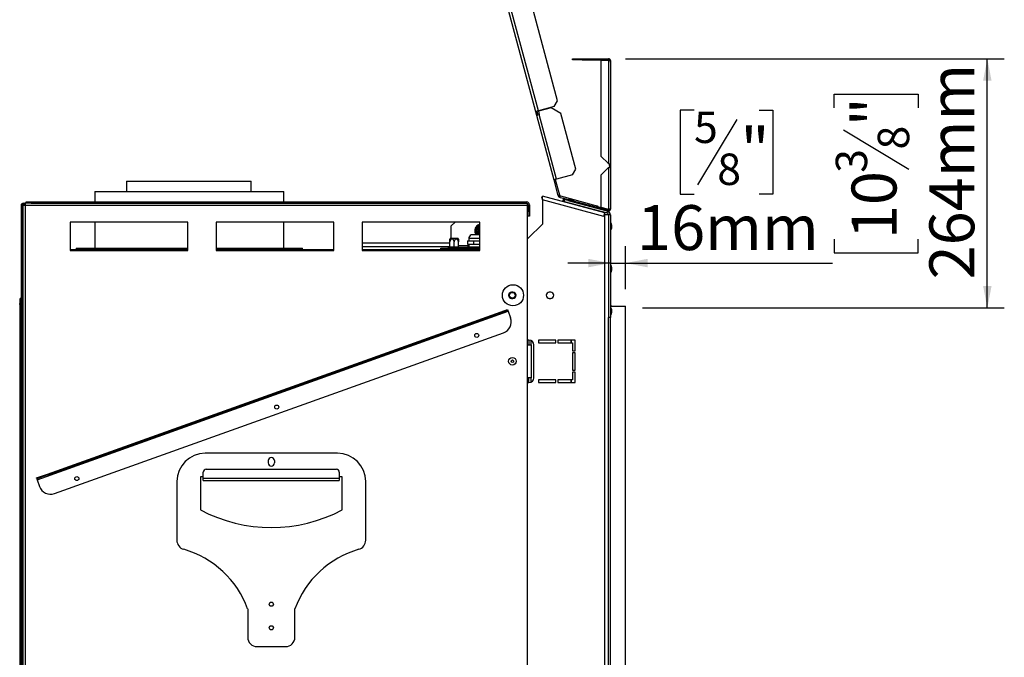
# Model space of a CAD drawing. Units: millimetres. Extents: x 174 to 4575, y 61 to 4451.
# Drawn here: x 2967 to 4010, y 2267 to 2943 of the extents above; entities that cross this region are included whole.
import ezdxf

# ---------------------------------------------------------------- set-up
doc = ezdxf.new("R2010")
doc.units = ezdxf.units.MM
doc.header["$LTSCALE"] = 18
doc.layers.add('FORMAT', color=7, linetype='Continuous')
doc.styles.add('SLDTEXTSTYLE0', font='TXT', dxfattribs={"width": 0.75})
doc.dimstyles.new('SLDDIMSTYLE0', dxfattribs={"dimtxt": 47.625, "dimasz": 23.4, "dimexe": 0, "dimexo": 0.0625, "dimgap": 11.90625, "dimtad": 1, "dimdec": 0, "dimrnd": 1e-09, "dimzin": 12, "dimdsep": 46, "dimtxsty": 'SLDTEXTSTYLE0', "dimsah": 1, "dimcen": 0.09, "dimadec": 0, "dimazin": 3, "dimtfac": 1, "dimtdec": 0, "dimtofl": 0, "dimtmove": 0, "dimatfit": 3, "dimfxl": 0, "dimfrac": 2, "dimtolj": 1, "dimtzin": 12, "dimarcsym": 0})
doc.dimstyles.new('SLDDIMSTYLE1', dxfattribs={"dimtxt": 47.625, "dimasz": 23.4, "dimexe": 0, "dimexo": 0.0625, "dimgap": 11.90625, "dimtad": 1, "dimdec": 0, "dimrnd": 1e-09, "dimzin": 12, "dimdsep": 46, "dimtxsty": 'SLDTEXTSTYLE0', "dimsah": 1, "dimcen": 0.09, "dimadec": 0, "dimazin": 3, "dimtfac": 1, "dimtdec": 0, "dimtmove": 0, "dimatfit": 0, "dimfxl": 0, "dimfrac": 2, "dimtolj": 1, "dimtzin": 12, "dimarcsym": 0})

# ---------------------------------------------------------------- blocks, each defined once
blk = doc.blocks.new('_D_6')
at = {"layer": 'FORMAT'}
for p, q in [((2955.6, 2748.4), (2382.6, 2748.4)), ((2400.6, 1793.4), (2400.6, 2748.4)), ((2238.5, 2331.5), (2238.5, 2346)), ((2238.5, 2346), (2327.4, 2346)), ((2327.4, 2346), (2327.4, 2331.5)), ((2248.4, 2308), (2317.6, 2266.4)), ((2238.5, 2192.2), (2238.5, 2177.7)), ((2327.4, 2177.7), (2327.4, 2192.2)), ((2238.5, 2177.7), (2327.4, 2177.7)), ((2968.5, 1793.4), (2382.6, 1793.4))]:
    blk.add_line(p, q, dxfattribs=at)
for points in [[(2400.6, 2748.4), (2396.1, 2725), (2405.1, 2725)], [(2400.6, 1793.4), (2405.1, 1816.8), (2396.1, 1816.8)]]:
    blk.add_solid(points, dxfattribs=at)
at = {"layer": 'FORMAT', "attachment_point": 1, "rotation": 90, "style": 'SLDTEXTSTYLE0'}
for s, insert, char_height in [('955mm', (2339.2, 2149.5), 47.62), ('"', (2256.9, 2311.8), 47.6), ('8', (2284.5, 2287.2), 33.3), ('5', (2240, 2262.5), 33.3), ('37', (2256.9, 2192.2), 47.62)]:
    blk.add_mtext(s, dxfattribs=dict(at, insert=insert, char_height=char_height))
blk = doc.blocks.new('_D_8')
at = {"layer": 'FORMAT'}
for p, q in [((3608.3, 2901.6), (4009.6, 2901.6)), ((3991.6, 2637.4), (3991.6, 2901.6)), ((3829.5, 2849.7), (3829.5, 2864.1)), ((3829.5, 2864.1), (3918.4, 2864.1)), ((3918.4, 2864.1), (3918.4, 2849.7)), ((3839.3, 2826.1), (3908.6, 2784.6)), ((3829.5, 2710.4), (3829.5, 2695.9)), ((3918.4, 2695.9), (3918.4, 2710.4)), ((3829.5, 2695.9), (3918.4, 2695.9)), ((3626.3, 2637.4), (4009.6, 2637.4))]:
    blk.add_line(p, q, dxfattribs=at)
for points in [[(3991.6, 2901.6), (3987.1, 2878.2), (3996.1, 2878.2)], [(3991.6, 2637.4), (3996.1, 2660.8), (3987.1, 2660.8)]]:
    blk.add_solid(points, dxfattribs=at)
at = {"layer": 'FORMAT', "attachment_point": 1, "rotation": 90, "style": 'SLDTEXTSTYLE0'}
for s, insert, char_height in [('264mm', (3930.2, 2667.7), 47.62), ('"', (3847.8, 2830), 47.6), ('8', (3875.5, 2805.4), 33.3), ('3', (3831, 2780.7), 33.3), ('10', (3847.8, 2710.4), 47.62)]:
    blk.add_mtext(s, dxfattribs=dict(at, insert=insert, char_height=char_height))
blk = doc.blocks.new('_D_9')
at = {"layer": 'FORMAT'}
for p, q in [((3680.9, 2847), (3666.4, 2847)), ((3666.4, 2847), (3666.4, 2758.1)), ((3726.3, 2837.2), (3684.7, 2767.9)), ((3749.8, 2847), (3764.3, 2847)), ((3764.3, 2847), (3764.3, 2758.1)), ((3666.4, 2758.1), (3680.9, 2758.1)), ((3764.3, 2758.1), (3749.8, 2758.1)), ((3608.3, 2657.4), (3608.3, 2703)), ((3592.3, 2685), (3547.3, 2685)), ((3592.3, 2685), (3608.3, 2685)), ((3608.3, 2685), (3827.6, 2685))]:
    blk.add_line(p, q, dxfattribs=at)
for points in [[(3592.3, 2685), (3568.9, 2689.5), (3568.9, 2680.5)], [(3608.3, 2685), (3631.7, 2680.5), (3631.7, 2689.5)]]:
    blk.add_solid(points, dxfattribs=at)
at = {"layer": 'FORMAT', "attachment_point": 1, "style": 'SLDTEXTSTYLE0'}
for s, insert, char_height in [('5', (3680.9, 2845.6), 33.3), ('"', (3730.1, 2828.7), 47.6), ('8', (3705.5, 2801.1), 33.3), ('16mm', (3620.6, 2746.4), 47.62)]:
    blk.add_mtext(s, dxfattribs=dict(at, insert=insert, char_height=char_height))

msp = doc.modelspace()

# ---------------------------------------------------------------- linework, layer by layer
at = {"color": 7, "linetype": 'Continuous', "lineweight": 25}
for p, q in [((3406.2, 3244.5), (3513.1, 2845.6)), ((3516, 2846.4), (3409.1, 3245.3)), ((3536.3, 2857), (3432, 3246.3)), ((3552.3, 2900.6), (3552.3, 2901.6)), ((3552.3, 2901.6), (3562.3, 2901.6)), ((3562.3, 2900.6), (3552.3, 2900.6)), ((3562.3, 2901.6), (3562.3, 2900.6)), ((3562.3, 2901.6), (3590.3, 2901.6)), ((3562.3, 2900.6), (3590.3, 2900.6)), ((3582.3, 2899.6), (3582.3, 2798.4)), ((3590.3, 2899.6), (3582.3, 2899.6)), ((3590.3, 2900.6), (3590.3, 2901.6)), ((3591.1, 2901.6), (3590.3, 2901.6)), ((3590.3, 2899.6), (3590.3, 2790.4)), ((3590.3, 2899.6), (3592.3, 2899.6)), ((3591.1, 2901.4), (3591.1, 2901.6)), ((3592.3, 2900.4), (3592.1, 2900.4)), ((3592.3, 2899.6), (3592.3, 2900.4)), ((3592.3, 2899.6), (3592.3, 2789.4)), ((3592.3, 2899.6), (3592.3, 2898.2)), ((3592.3, 2898.2), (3592.3, 2898.2)), ((3592.3, 2897.9), (3592.3, 2898.2)), ((3592.3, 2897.9), (3592.3, 2897.9)), ((3592.3, 2897.9), (3592.3, 2867.8)), ((3592.3, 2867.8), (3592.3, 2862.8)), ((3592.3, 2862.8), (3592.3, 2862.8)), ((3532.8, 2850.9), (3516, 2846.4)), ((3529.5, 2849.5), (3516.1, 2845.9)), ((3539.9, 2843.5), (3529.5, 2849.5)), ((3532.8, 2850.9), (3536.3, 2857)), ((3516, 2846.4), (3513.1, 2845.6)), ((3513.1, 2845.6), (3513.3, 2844.6)), ((3514.8, 2845), (3513.3, 2844.6)), ((3513.3, 2844.6), (3513.4, 2844.4)), ((3514.8, 2844.7), (3513.4, 2844.4)), ((3513.4, 2844.4), (3514.1, 2841.7)), ((3514.1, 2841.7), (3517, 2842.5)), ((3514.1, 2841.7), (3532.5, 2773.2)), ((3514.5, 2846), (3514.8, 2845)), ((3514.8, 2845), (3514.8, 2844.7)), ((3514.8, 2844.7), (3515.5, 2842.1)), ((3516.1, 2845.9), (3517, 2842.5)), ((3535.4, 2773.9), (3517, 2842.5)), ((3555.7, 2784.6), (3539.9, 2843.5)), ((3582.3, 2798.4), (3590.3, 2790.4)), ((3590.3, 2786.2), (3582.3, 2778.2)), ((3590.3, 2786.2), (3590.3, 2742.3)), ((3591.3, 2789.4), (3592.3, 2789.4)), ((3591.3, 2789.4), (3591.3, 2788.5)), ((3591.3, 2788.5), (3592.3, 2788.5)), ((3591.3, 2788.3), (3591.3, 2788.5)), ((3591.3, 2788.3), (3592.3, 2788.3)), ((3591.3, 2788.2), (3591.3, 2788.3)), ((3592.3, 2788.2), (3591.3, 2788.2)), ((3591.3, 2788.2), (3591.3, 2787.2)), ((3591.3, 2787.2), (3592.3, 2787.2)), ((3592.3, 2789.4), (3592.3, 2788.5)), ((3592.3, 2788.3), (3592.3, 2788.5)), ((3592.3, 2788.2), (3592.3, 2788.3)), ((3592.3, 2788.2), (3592.3, 2787.2)), ((3592.3, 2787.2), (3592.3, 2742)), ((3552.2, 2778.4), (3535.4, 2773.9)), ((3552.2, 2778.4), (3555.7, 2784.6)), ((3582.3, 2778.2), (3582.3, 2744.4)), ((3079.8, 2771.9), (3079.8, 2760.9)), ((3079.8, 2771.9), (3211.8, 2771.9)), ((3211.8, 2760.9), (3211.8, 2771.9)), ((3535.4, 2773.9), (3532.5, 2773.2)), ((3532.5, 2773.2), (3536.8, 2756.8)), ((3533.9, 2773.5), (3538.3, 2757.2)), ((3046.3, 2760.9), (3046.3, 2749.9)), ((3046.3, 2760.9), (3196.3, 2760.9)), ((3196.3, 2760.9), (3246.3, 2760.9)), ((3246.3, 2749.9), (3246.3, 2760.9)), ((3519.8, 2754.1), (3520.3, 2756.1)), ((3586.3, 2738.4), (3520.3, 2756.1)), ((3536.8, 2756.8), (3538.3, 2757.2)), ((3536.8, 2756.8), (3536.9, 2756.7)), ((3538.3, 2757.1), (3536.9, 2756.7)), ((3536.9, 2756.7), (3537, 2756.2)), ((3537, 2756.3), (3538.4, 2757)), ((3537.1, 2756.2), (3537, 2756.2)), ((3538.3, 2757.2), (3538.3, 2757.1)), ((3538.3, 2757.2), (3538.6, 2756.7)), ((3538.3, 2755), (3538.3, 2754.9)), ((3538.3, 2754.9), (3539, 2754.7)), ((3539, 2754.7), (3539.4, 2756.2)), ((3539, 2754.7), (3542.8, 2753.7)), ((3539.4, 2756.2), (3574, 2746.9)), ((3542.6, 2752.7), (3542.8, 2753.7)), ((3542.8, 2753.7), (3547.6, 2752.4)), ((2969.3, 2746), (2968.1, 2746)), ((2968.1, 2746), (2968.1, 2742.4)), ((2969.3, 2746), (2969.3, 2742.4)), ((2970.1, 2746), (2970.1, 1800.8)), ((2972.5, 2746), (2970.1, 2746)), ((2970.5, 2747.2), (2970.5, 2748.4)), ((2970.5, 2748.4), (2972.5, 2748.4)), ((2972.5, 2748.4), (2972.5, 2747.2)), ((2972.6, 2748.4), (2972.5, 2748.4)), ((2972.5, 2746), (2972.5, 1800.8)), ((3504.1, 2746), (2972.5, 2746)), ((2974.8, 2748.4), (2972.6, 2748.4)), ((2973.6, 2748.4), (2973.6, 2749.9)), ((2973.6, 2749.9), (2978.6, 2749.9)), ((2978.6, 2748.4), (2974.8, 2748.4)), ((2978.6, 2749.9), (2978.6, 2748.4)), ((2978.6, 2749.9), (3503.6, 2749.9)), ((2978.6, 2748.4), (3503.6, 2748.4)), ((3503.6, 2748.4), (3503.6, 2749.9)), ((3504.1, 2748.3), (3504.1, 2746)), ((3504.1, 2746), (3504.1, 1800.8)), ((3505.1, 2746.9), (3506.6, 2746.9)), ((3505.1, 2746.9), (3505.1, 2739.9)), ((3506.6, 2746.9), (3506.6, 2739.9)), ((3585.3, 2734.5), (3520.3, 2751.9)), ((3520.3, 2751.9), (3520.3, 2726.4)), ((3541.9, 2750.3), (3542, 2750.8)), ((3542, 2750.8), (3542.3, 2751.8)), ((3542, 2750.8), (3543, 2750.5)), ((3543.3, 2751.5), (3542.3, 2751.8)), ((3544, 2752.3), (3542.6, 2752.7)), ((3543, 2750.5), (3542.9, 2750)), ((3543, 2750.5), (3543.3, 2751.5)), ((3543.5, 2750.4), (3544, 2752.3)), ((3543.5, 2750.4), (3588.8, 2738.3)), ((3544, 2752.3), (3545.3, 2752)), ((3547.4, 2751.4), (3545.3, 2752)), ((3547.6, 2752.4), (3547.4, 2751.4)), ((3547.4, 2751.4), (3589.8, 2740.1)), ((3547.6, 2752.4), (3590, 2741)), ((3548.1, 2749.2), (3548, 2748.7)), ((3551, 2752.1), (3549.7, 2752.5)), ((3552.4, 2751.7), (3551, 2752.1)), ((3551.9, 2747.6), (3552.1, 2748.1)), ((3573.6, 2745.4), (3574, 2746.9)), ((3574, 2746.9), (3578.8, 2745.6)), ((3578.8, 2745.6), (3578.6, 2744.7)), ((3580, 2744.3), (3578.7, 2744.7)), ((3581.4, 2744), (3580, 2744.3)), ((3582.3, 2744.4), (3590.3, 2742.3)), ((2968.1, 2742.4), (2968.1, 2304)), ((2968.1, 2742.4), (2969.3, 2742.4)), ((2969.3, 2742.4), (2969.3, 1807.4)), ((3505.1, 2734.9), (3505.1, 2739.9)), ((3505.1, 2739.9), (3506.6, 2739.9)), ((3506.6, 2734.9), (3505.1, 2734.9)), ((3506.6, 2739.9), (3506.6, 2734.9)), ((3577.1, 2741.4), (3577, 2740.9)), ((3580.9, 2739.8), (3581.1, 2740.3)), ((3585.3, 2734.5), (3586.3, 2738.4)), ((3586.3, 2736.4), (3586.3, 2738.4)), ((3586.3, 1805.4), (3586.3, 2736.4)), ((3586.3, 2736.4), (3590.3, 2736.4)), ((3588.8, 2738.3), (3589.3, 2740.2)), ((3589.8, 2740.1), (3590, 2741)), ((3592.3, 2736.3), (3590.3, 2736.3)), ((3590.3, 2736.3), (3590.3, 2627.4)), ((3591.3, 2742), (3592.3, 2742)), ((3592.3, 2736.3), (3592.3, 2627.4)), ((3020.1, 2728.4), (3020.1, 2698.4)), ((3144.8, 2728.4), (3020.1, 2728.4)), ((3046.3, 2728.4), (3046.3, 2700.9)), ((3144.8, 2698.4), (3144.8, 2728.4)), ((3174.8, 2728.4), (3174.8, 2698.4)), ((3299.4, 2728.4), (3174.8, 2728.4)), ((3246.3, 2700.9), (3246.3, 2728.4)), ((3299.4, 2698.4), (3299.4, 2728.4)), ((3329.4, 2728.4), (3329.4, 2698.4)), ((3454.1, 2728.4), (3329.4, 2728.4)), ((3427.8, 2728.4), (3423.8, 2724.4)), ((3423.8, 2711.4), (3423.8, 2724.4)), ((3451, 2722.2), (3450.5, 2723.1)), ((3454.1, 2698.4), (3454.1, 2728.4)), ((3520.3, 2726.4), (3505.3, 2711.4)), ((3592.9, 2727.9), (3592.3, 2727.9)), ((3592.9, 2723.9), (3592.9, 2727.9)), ((3592.9, 2719.9), (3592.9, 2723.9)), ((3593.9, 2723.9), (3593.9, 2725.3)), ((3593.9, 2722.5), (3593.9, 2723.9)), ((3448.7, 2714.9), (3444.8, 2714.9)), ((3454, 2714.9), (3448.7, 2714.9)), ((3450.7, 2721.7), (3449.7, 2721.7)), ((3449.7, 2717.1), (3449.7, 2721.7)), ((3450.7, 2717.1), (3449.7, 2717.1)), ((3450.5, 2715.7), (3451, 2716.6)), ((3592.3, 2719.9), (3592.9, 2719.9)), ((3422.2, 2702.1), (3329.4, 2702.1)), ((3421.3, 2701.4), (3420.8, 2701.4)), ((3426, 2701.4), (3422.1, 2701.4)), ((3422.3, 2702.4), (3422.3, 2707.5)), ((3422.3, 2702.4), (3422.6, 2702.4)), ((3422.6, 2702.4), (3426.5, 2702.4)), ((3422.9, 2711.4), (3423.4, 2711.4)), ((3423.4, 2711.4), (3430.7, 2711.4)), ((3426.5, 2702.4), (3426.8, 2702.4)), ((3426.8, 2702.4), (3426.8, 2707.5)), ((3426.8, 2702.4), (3427.1, 2702.4)), ((3427.1, 2702.4), (3431.1, 2702.4)), ((3431.6, 2701.4), (3427.6, 2701.4)), ((3431.1, 2702.4), (3431.4, 2702.4)), ((3431.4, 2702.4), (3431.4, 2707.5)), ((3432.8, 2701.4), (3432.4, 2701.4)), ((3441, 2701.4), (3432.8, 2701.4)), ((3441, 2700.9), (3441, 2701.8)), ((3447.4, 2701.8), (3441, 2701.8)), ((3441.1, 2708.7), (3441.1, 2705.2)), ((3441.1, 2708.7), (3447.4, 2708.7)), ((3441.1, 2705.2), (3447.4, 2705.2)), ((3442.4, 2710.9), (3442.4, 2708.7)), ((3442.4, 2705.2), (3442.4, 2701.9)), ((3447.9, 2701.9), (3442.4, 2701.9)), ((3443.3, 2701.9), (3443.3, 2701.8)), ((3447.4, 2708.7), (3447.4, 2705.2)), ((3447.4, 2708.7), (3454.1, 2708.7)), ((3447.4, 2705.2), (3454.1, 2705.2)), ((3447.4, 2700.9), (3447.4, 2701.8)), ((3454.1, 2701.8), (3447.4, 2701.8)), ((3454.1, 2701.9), (3447.9, 2701.9)), ((3504.1, 2711.4), (3505.3, 2711.4)), ((3020.1, 2699.4), (3144.8, 2699.4)), ((3020.1, 2698.4), (3144.8, 2698.4)), ((3026.3, 2700.9), (3026.3, 2699.9)), ((3026.3, 2700.9), (3144.8, 2700.9)), ((3026.3, 2699.9), (3144.8, 2699.9)), ((3079.8, 2699.9), (3079.8, 2699.4)), ((3086.3, 2699.9), (3086.3, 2699.4)), ((3091.3, 2699.9), (3091.3, 2699.4)), ((3096.3, 2699.9), (3096.3, 2699.4)), ((3174.8, 2700.9), (3266.3, 2700.9)), ((3174.8, 2699.9), (3266.3, 2699.9)), ((3174.8, 2699.4), (3299.4, 2699.4)), ((3174.8, 2698.4), (3299.4, 2698.4)), ((3211.8, 2699.4), (3211.8, 2699.9)), ((3251.3, 2699.9), (3251.3, 2699.4)), ((3256.3, 2699.9), (3256.3, 2699.4)), ((3261.3, 2699.9), (3261.3, 2699.4)), ((3266.3, 2699.9), (3266.3, 2700.9)), ((3329.4, 2699.4), (3412.6, 2699.4)), ((3329.4, 2698.4), (3454.1, 2698.4)), ((3412.6, 2699.4), (3412.6, 2700.9)), ((3412.6, 2700.9), (3417.6, 2700.9)), ((3412.6, 2699.4), (3417.6, 2699.4)), ((3417.6, 2699.4), (3417.6, 2700.9)), ((3417.6, 2700.9), (3454.1, 2700.9)), ((3417.6, 2699.4), (3454.1, 2699.4)), ((3592.9, 2682.9), (3592.3, 2682.9)), ((3592.9, 2678.9), (3592.9, 2682.9)), ((3592.3, 2674.9), (3592.9, 2674.9)), ((3592.9, 2674.9), (3592.9, 2678.9)), ((3593.9, 2678.9), (3593.9, 2680.3)), ((3593.9, 2677.5), (3593.9, 2678.9)), ((3489.1, 2654.1), (3487.6, 2654.1)), ((3491.3, 2653.2), (3491.6, 2652.8)), ((3529.1, 2654.1), (3527.6, 2654.1)), ((2968.1, 2647.6), (2967.1, 2647.6)), ((2967.1, 2641.2), (2967.1, 2647.6)), ((2967.1, 2201.3), (2967.1, 2641.2)), ((3487.6, 2647.6), (3489.1, 2647.6)), ((3527.6, 2647.6), (3529.1, 2647.6)), ((3592.3, 2639.4), (3608.3, 2639.4)), ((3608.3, 1835.4), (3608.3, 2639.4)), ((2985, 2455.3), (3484, 2634)), ((2996.1, 2461.4), (3471.6, 2631.7)), ((2996.5, 2460.5), (3471.9, 2630.7)), ((3471.6, 2631.7), (3483.3, 2635.9)), ((3471.9, 2630.7), (3471.6, 2631.7)), ((3483.7, 2634.9), (3471.9, 2630.7)), ((3483.3, 2635.9), (3483.7, 2634.9)), ((3483.7, 2634.9), (3484, 2634)), ((3484, 2634), (3486.5, 2626.9)), ((3592.9, 2637.9), (3592.3, 2637.9)), ((3592.3, 2629.9), (3592.9, 2629.9)), ((3592.9, 2633.9), (3592.9, 2637.9)), ((3592.9, 2629.9), (3592.9, 2633.9)), ((3593.9, 2633.9), (3593.9, 2635.3)), ((3593.9, 2632.5), (3593.9, 2633.9)), ((3590.3, 1847.4), (3590.3, 2627.4)), ((3592.3, 2627.4), (3590.3, 2627.4)), ((3003.5, 2440.7), (3479, 2611)), ((3506.1, 2603.3), (3504.1, 2603.3)), ((3504.1, 2598.4), (3508.4, 2598.4)), ((3505.9, 2603.3), (3505.9, 2598.4)), ((3508.4, 2598.4), (3508.4, 2602.7)), ((3508.4, 2598.4), (3508.4, 2563.4)), ((3511.1, 2563.3), (3511.1, 2598.3)), ((3534.6, 2603.3), (3516.1, 2603.3)), ((3516.1, 2603.3), (3516.1, 2600.3)), ((3516.1, 2600.3), (3534.6, 2600.3)), ((3534.6, 2600.3), (3534.6, 2603.3)), ((3536.6, 2603.3), (3536.6, 2600.3)), ((3555.1, 2603.3), (3536.6, 2603.3)), ((3536.6, 2600.3), (3552.1, 2600.3)), ((3550.3, 2603.3), (3550.3, 2600.3)), ((3552.1, 2600.3), (3552.1, 2592)), ((3555.1, 2592), (3555.1, 2603.3)), ((3552.1, 2592), (3555.1, 2592)), ((3555.1, 2590), (3552.1, 2590)), ((3552.1, 2590), (3552.1, 2571.5)), ((3555.1, 2571.5), (3555.1, 2590)), ((3552.1, 2571.5), (3555.1, 2571.5)), ((3555.1, 2569.5), (3552.1, 2569.5)), ((3552.1, 2569.5), (3552.1, 2561.3)), ((3555.1, 2558.3), (3555.1, 2569.5)), ((3508.4, 2563.4), (3504.1, 2563.4)), ((3504.1, 2558.3), (3506.1, 2558.3)), ((3505.9, 2558.3), (3505.9, 2563.4)), ((3508.4, 2558.9), (3508.4, 2563.4)), ((3534.6, 2561.3), (3516.1, 2561.3)), ((3516.1, 2561.3), (3516.1, 2558.3)), ((3516.1, 2558.3), (3534.6, 2558.3)), ((3534.6, 2558.3), (3534.6, 2561.3)), ((3552.1, 2561.3), (3536.6, 2561.3)), ((3536.6, 2561.3), (3536.6, 2558.3)), ((3536.6, 2558.3), (3555.1, 2558.3)), ((3550.3, 2561.3), (3550.3, 2558.3)), ((3303.1, 2483.4), (3163.1, 2483.4)), ((3229.9, 2475.6), (3229.9, 2473.1)), ((3236.4, 2475.6), (3236.4, 2473.1)), ((3161.1, 2457), (3161.1, 2463.4)), ((3164.1, 2466.4), (3302.1, 2466.4)), ((3305.1, 2463.4), (3305.1, 2457)), ((2984.4, 2457.2), (2996.1, 2461.4)), ((2984.7, 2456.2), (2984.4, 2457.2)), ((2996.5, 2460.5), (2984.7, 2456.2)), ((2984.7, 2456.2), (2985, 2455.3)), ((2985, 2455.3), (2987.6, 2448.2)), ((2996.1, 2461.4), (2996.5, 2460.5)), ((3133.1, 2453.4), (3133.1, 2391.2)), ((3161.1, 2458.4), (3158.1, 2458.4)), ((3158.1, 2458.4), (3158.1, 2423.4)), ((3161.1, 2457), (3305.1, 2457)), ((3161.1, 2454.4), (3161.1, 2457)), ((3161.1, 2454.4), (3305.1, 2454.4)), ((3308.1, 2458.4), (3305.1, 2458.4)), ((3305.1, 2457), (3305.1, 2454.4)), ((3308.1, 2423.4), (3308.1, 2458.4)), ((3333.1, 2391.2), (3333.1, 2453.4)), ((3208.1, 2318.4), (3208.1, 2288.4)), ((3258.1, 2288.4), (3258.1, 2318.4)), ((2968.1, 2201.3), (2968.1, 2304)), ((3218.1, 2278.4), (3248.1, 2278.4))]:
    msp.add_line(p, q, dxfattribs=at)
at = {"color": 8, "linetype": 'Continuous', "lineweight": 25}
for p, q in [((3592.3, 2899.6), (3592.3, 2899.6)), ((3592.3, 2867.8), (3592.3, 2867.8)), ((3450.5, 2723.1), (3454.1, 2725.1)), ((3451.9, 2714.9), (3450.5, 2715.7)), ((3422.3, 2706.1), (3329.4, 2706.1)), ((3442.4, 2703.4), (3431.4, 2703.4)), ((3447.9, 2710.9), (3442.4, 2710.9)), ((3454.1, 2710.9), (3447.9, 2710.9)), ((2968.1, 2641.2), (2967.1, 2641.2)), ((3592.3, 1847.4), (3592.3, 2627.4)), ((3550.9, 2603.3), (3550.9, 2600.3)), ((3550.9, 2561.3), (3550.9, 2558.3))]:
    msp.add_line(p, q, dxfattribs=at)
at = {"color": 7, "linetype": 'Continuous', "lineweight": 25, "flags": 128}
for points in [[(3454.1, 2726), (3453.3, 2725.9), (3451.9, 2725.2)], [(3422.1, 2701.4), (3422.2, 2701.4), (3422.2, 2701.5), (3422.3, 2701.6), (3422.4, 2701.7), (3422.5, 2701.8), (3422.5, 2702), (3422.5, 2702.2), (3422.6, 2702.4)], [(3426, 2701.4), (3426.1, 2701.4), (3426.2, 2701.5), (3426.3, 2701.6), (3426.4, 2701.7), (3426.4, 2701.8), (3426.5, 2702), (3426.5, 2702.2), (3426.5, 2702.4)], [(3427.6, 2701.4), (3427.5, 2701.4), (3427.4, 2701.5), (3427.3, 2701.6), (3427.3, 2701.7), (3427.2, 2701.8), (3427.1, 2702), (3427.1, 2702.2), (3427.1, 2702.4)], [(3431.6, 2701.4), (3431.5, 2701.4), (3431.4, 2701.5), (3431.3, 2701.6), (3431.2, 2701.7), (3431.1, 2701.8), (3431.1, 2702), (3431.1, 2702.2), (3431.1, 2702.4)], [(2966.1, 2641.8), (2966.3, 2641.8), (2966.5, 2641.8), (2966.7, 2641.9), (2966.8, 2641.9), (2966.9, 2642), (2967, 2642.1), (2967.1, 2642.2), (2967.1, 2642.3)]]:
    msp.add_lwpolyline(points, dxfattribs=at)
at = {"color": 8, "linetype": 'Continuous', "lineweight": 25, "flags": 128}
msp.add_lwpolyline([(3451.3, 2714.9), (3450.9, 2715.3), (3450.5, 2715.7)], dxfattribs=at)
at = {"color": 7, "linetype": 'Continuous', "lineweight": 25}
for centre, radius in [((3489.1, 2650.9), 11.2), ((3488.4, 2650.9), 3), ((3450.7, 2608.3), 2.15), ((3488.5, 2580.9), 3.98), ((3488.5, 2580.9), 1.4), ((3238.9, 2532.4), 2.15), ((3027.1, 2456.6), 2.15), ((3233.1, 2323.4), 2.2), ((3233.1, 2323.4), 2.1), ((3233.1, 2298.4), 2.2), ((3233.1, 2298.4), 2.1)]:
    msp.add_circle(centre, radius, dxfattribs=at)
for centre, radius, start, end in [((3590.3, 2899.6), 2, 0, 90), ((3590.3, 2899.6), 2, 0, 90), ((3590.3, 2899.6), 1, 0, 90), ((3539.7, 2757.6), 3, 205.8311, 255), ((3539.7, 2757.6), 1.5, 205.8311, 255), ((2970.5, 2746), 2.4, 90, 180), ((2970.5, 2746), 1.2, 90, 180), ((3503.6, 2746.9), 3, 0, 90), ((3503.6, 2746.9), 1.5, 0, 90), ((3544.2, 2751.2), 2, 135, 165), ((3544.2, 2751.2), 1, 105, 165), ((3549.7, 2741), 11.4, 90.2035, 99.1389), ((3546.6, 2741.9), 11.4, 50.8611, 59.7965), ((3578.7, 2733.3), 11.4, 90.2035, 99.1389), ((3575.6, 2734.1), 11.4, 50.8611, 59.7965), ((3588.3, 2736.3), 2, 0, 75), ((3588.3, 2736.3), 4, 0, 75), ((3590.3, 2742), 2, 255, 0), ((3590.3, 2742), 1, 255, 0), ((3455.3, 2719.4), 6.75, 120, 221.8103), ((3455.3, 2719.4), 3.94, 106.9686, 210), ((3582.9, 2722.3), 11.4, 15.2035, 29.1645), ((3582.9, 2725.5), 11.4, 330.8355, 344.7965), ((3446.9, 2710.9), 4.53, 118.0725, 180), ((3455.3, 2719.4), 6, 157.6684, 202.3316), ((3455.3, 2719.4), 3.94, 210, 253.0314), ((3455.3, 2719.4), 3, 112.5403, 247.4597), ((3455.3, 2719.4), 2.9, 113.3628, 180), ((3455.3, 2719.4), 2.9, 180, 246.6372), ((3455.3, 2719.4), 2.6, 116.2512, 180), ((3455.3, 2719.4), 2.6, 180, 243.7488), ((3420.8, 2700.6), 0.75, 90, 160.5288), ((3428, 2707.5), 6.45, 142.7742, 153.0235), ((3425.6, 2707.5), 6.45, 26.9692, 37.2258), ((3432.4, 2702.4), 1, 224.47, 270), ((3432.8, 2700.6), 0.75, 19.4712, 90), ((3582.9, 2677.3), 11.4, 15.2035, 29.1645), ((3582.9, 2680.5), 11.4, 330.8355, 344.7965), ((3487.6, 2650.9), 3.25, 90, 270), ((3488.4, 2650.9), 3.9, 141.0755, 214.9659), ((3488.4, 2650.9), 3.71, 124.0226, 228.4718), ((3489.1, 2650.9), 3.25, 270, 90), ((3488.4, 2650.9), 3.71, 320.7946, 30), ((3527.6, 2650.9), 3.25, 90, 270), ((3529.1, 2650.9), 3.25, 270, 90), ((3594.3, 2641.4), 2, 180, 270), ((3582.9, 2632.3), 11.4, 15.2035, 29.1645), ((3582.9, 2635.5), 11.4, 330.8355, 344.7965), ((3474.8, 2622.7), 12.5, 289.7049, 19.7049), ((3506.1, 2598.3), 5, 0, 90), ((3506.1, 2563.3), 5, 270, 0), ((3163.1, 2453.4), 30, 90, 180), ((3303.1, 2453.4), 30, 0, 90), ((3233.1, 2475.6), 3.25, 0, 180), ((3233.1, 2473.1), 3.25, 180, 0), ((3164.1, 2463.4), 2.99, 89.891, 179.8906), ((3302.1, 2463.4), 2.99, 0.1094, 90.109), ((2999.3, 2452.5), 12.5, 199.7049, 289.7049), ((3233.1, 2564.7), 160, 242.0468, 297.9532), ((3143.1, 2391.2), 10, 180, 254.0038), ((3323.1, 2391.2), 10, 285.9962, 0), ((3112.2, 2283.6), 102, 19.9744, 74.0038), ((3354, 2283.6), 102, 105.9962, 160.0256), ((3218.1, 2288.4), 10, 180, 270), ((3248.1, 2288.4), 10, 270, 0)]:
    msp.add_arc(centre, radius, start, end, dxfattribs=at)
at = {"color": 8, "linetype": 'Continuous', "lineweight": 25}
msp.add_arc((3455.3, 2719.4), 6, 101.0501, 142.3316, dxfattribs=at)
at = {"color": 7, "linetype": 'Continuous', "lineweight": 25}
for points, knots in [([(3592.3, 2789.4), (3592.3, 2789.4), (3592.2, 2789.6), (3591.9, 2789.8), (3591.3, 2790), (3590.7, 2790.2), (3590.4, 2790.3), (3590.3, 2790.4)], [0, 0, 0, 0, 0.2253412, 0.4507226, 0.6761042, 0.9014856, 1, 1, 1, 1]), ([(3591.3, 2789.4), (3591.3, 2789.5), (3591.3, 2789.6), (3591, 2789.9), (3590.7, 2790.1), (3590.4, 2790.3), (3590.3, 2790.4)], [0, 0, 0, 0, 0.274281, 0.52925, 0.784165, 1, 1, 1, 1]), ([(3590.3, 2786.2), (3590.5, 2786.2), (3591, 2786.4), (3591.6, 2786.6), (3592.1, 2786.8), (3592.3, 2787), (3592.3, 2787.1), (3592.3, 2787.2)], [0, 0, 0, 0, 0.225341, 0.450723, 0.676104, 0.901486, 1, 1, 1, 1]), ([(3590.3, 2786.2), (3590.4, 2786.3), (3590.7, 2786.4), (3591.1, 2786.7), (3591.3, 2786.9), (3591.3, 2787.1), (3591.3, 2787.2)], [0, 0, 0, 0, 0.274281, 0.52925, 0.784165, 1, 1, 1, 1]), ([(3520.3, 2751.9), (3520.3, 2752.2), (3520.3, 2752.7), (3520.2, 2753.4), (3520.1, 2753.9), (3519.9, 2754.1), (3519.8, 2754.1), (3519.8, 2754.1)], [0, 0, 0, 0, 0.22701, 0.45402, 0.680953, 0.907886, 1, 1, 1, 1]), ([(3520.3, 2751.9), (3520.3, 2752.4), (3520.4, 2753.3), (3520.5, 2754.6), (3520.5, 2755.5), (3520.5, 2756), (3520.3, 2756.1), (3520.3, 2756.1)], [0, 0, 0, 0, 0.217802, 0.435613, 0.653425, 0.871236, 1, 1, 1, 1]), ([(3449.7, 2721.7), (3449.7, 2721.8), (3449.8, 2722.1), (3449.9, 2722.4), (3449.9, 2722.5)], [0, 0, 0, 0, 0.499606, 1, 1, 1, 1]), ([(3449.9, 2722.5), (3450, 2722.6), (3450.2, 2722.8), (3450.4, 2723), (3450.5, 2723.1)], [0, 0, 0, 0, 0.499553, 1, 1, 1, 1]), ([(3450.7, 2722), (3450.7, 2722), (3450.7, 2722), (3450.5, 2722.1), (3450.3, 2722.2), (3450.1, 2722.4), (3449.9, 2722.5), (3449.9, 2722.5), (3449.9, 2722.5)], [0, 0, 0, 0, 0.209533, 0.418493, 0.642495, 0.90349, 0.995838, 1, 1, 1, 1]), ([(3450.7, 2722), (3450.7, 2722), (3450.7, 2722), (3450.8, 2722.1), (3451.1, 2722.3), (3451.5, 2722.5), (3451.9, 2722.7), (3452.2, 2722.9), (3452.5, 2723.1), (3452.8, 2723.2), (3453, 2723.4), (3453.3, 2723.5), (3453.7, 2723.7), (3453.9, 2723.9), (3454.1, 2724), (3454.1, 2724)], [0, 0, 0, 0, 0.077765, 0.157083, 0.345087, 0.433562, 0.525169, 0.604899, 0.687542, 0.723447, 0.759635, 0.830551, 0.903715, 0.974601, 1, 1, 1, 1]), ([(3449.9, 2716.3), (3449.9, 2716.4), (3449.8, 2716.7), (3449.7, 2717), (3449.7, 2717.1)], [0, 0, 0, 0, 0.499553, 1, 1, 1, 1]), ([(3449.9, 2716.3), (3449.9, 2716.3), (3449.9, 2716.3), (3450.1, 2716.4), (3450.3, 2716.5), (3450.5, 2716.7), (3450.7, 2716.8), (3450.7, 2716.8), (3450.7, 2716.8)], [0, 0, 0, 0, 0.004162, 0.09651, 0.357505, 0.581507, 0.790467, 1, 1, 1, 1]), ([(3450.5, 2715.7), (3450.4, 2715.8), (3450.2, 2716), (3450, 2716.2), (3449.9, 2716.3)], [0, 0, 0, 0, 0.4996058, 1, 1, 1, 1]), ([(3450.7, 2716.8), (3450.7, 2716.8), (3450.7, 2716.8), (3450.7, 2716.8), (3450.7, 2716.9), (3450.7, 2716.9), (3450.7, 2717), (3450.7, 2717.1), (3450.7, 2717.2), (3450.7, 2717.4), (3450.7, 2717.6), (3450.7, 2717.7), (3450.7, 2717.9), (3450.7, 2718.1), (3450.7, 2718.4), (3450.7, 2718.7), (3450.7, 2719), (3450.7, 2719.3), (3450.7, 2719.6), (3450.7, 2719.8), (3450.7, 2720.1), (3450.7, 2720.3), (3450.7, 2720.6), (3450.7, 2720.8), (3450.7, 2721), (3450.7, 2721.2), (3450.7, 2721.4), (3450.7, 2721.6), (3450.7, 2721.7), (3450.7, 2721.8), (3450.7, 2721.9), (3450.7, 2722), (3450.7, 2722), (3450.7, 2722), (3450.7, 2722)], [0, 0, 0, 0, 0.02848, 0.057132, 0.086326, 0.115709, 0.144196, 0.172867, 0.202138, 0.231625, 0.260459, 0.289521, 0.319354, 0.349474, 0.375485, 0.428594, 0.455802, 0.478994, 0.526249, 0.550376, 0.572504, 0.617466, 0.640337, 0.663447, 0.710338, 0.734148, 0.759526, 0.811009, 0.837148, 0.865097, 0.89322, 0.921877, 0.950713, 1, 1, 1, 1]), ([(3453.9, 2714.9), (3453.9, 2714.9), (3453.8, 2715), (3453.6, 2715.1), (3453.3, 2715.3), (3453.1, 2715.4), (3452.8, 2715.5), (3452.6, 2715.7), (3452.4, 2715.8), (3452.2, 2715.9), (3452, 2716), (3451.8, 2716.2), (3451.6, 2716.3), (3451.4, 2716.4), (3451.2, 2716.5), (3451.1, 2716.5), (3451, 2716.6), (3450.9, 2716.7), (3450.8, 2716.7), (3450.8, 2716.7), (3450.7, 2716.8), (3450.7, 2716.8), (3450.7, 2716.8)], [0, 0, 0, 0, 0.0144433, 0.0982558, 0.1411931, 0.1777928, 0.2523664, 0.2904422, 0.3253628, 0.3963175, 0.4324102, 0.4688814, 0.5428797, 0.5804543, 0.6205041, 0.70175, 0.7430012, 0.7871076, 0.8314888, 0.8767127, 0.9222189, 1, 1, 1, 1]), ([(3421.5, 2701.4), (3421.4, 2701.4), (3421.3, 2701.4), (3421.3, 2701.4), (3421.3, 2701.4)], [0, 0, 0, 0, 0.499553, 1, 1, 1, 1]), ([(3421.5, 2701.4), (3421.5, 2701.4), (3421.5, 2701.4), (3421.6, 2701.4), (3421.9, 2701.6), (3422.1, 2701.8), (3422.2, 2702.1), (3422.2, 2702.3), (3422.3, 2702.4)], [0, 0, 0, 0, 0.004162, 0.09651, 0.357505, 0.581507, 0.790467, 1, 1, 1, 1]), ([(3422.1, 2701.4), (3422, 2701.4), (3421.7, 2701.4), (3421.6, 2701.4), (3421.5, 2701.4)], [0, 0, 0, 0, 0.499606, 1, 1, 1, 1]), ([(3422.3, 2707.5), (3422.3, 2707.6), (3422.3, 2707.7), (3422.3, 2708), (3422.3, 2708.2), (3422.3, 2708.5), (3422.3, 2708.7), (3422.3, 2709), (3422.3, 2709.2), (3422.3, 2709.4), (3422.3, 2709.6), (3422.3, 2709.8), (3422.3, 2709.9), (3422.3, 2710.1), (3422.3, 2710.2), (3422.3, 2710.3), (3422.3, 2710.4), (3422.3, 2710.4), (3422.3, 2710.4), (3422.3, 2710.4)], [0, 0, 0, 0, 0.056953, 0.114248, 0.172627, 0.231384, 0.28835, 0.345685, 0.404218, 0.463184, 0.520842, 0.578959, 0.638616, 0.698848, 0.750861, 0.857064, 0.911472, 0.95785, 1, 1, 1, 1]), ([(3426.8, 2707.5), (3426.8, 2707.6), (3426.8, 2707.7), (3426.8, 2708), (3426.7, 2708.2), (3426.7, 2708.5), (3426.6, 2708.7), (3426.5, 2709), (3426.4, 2709.2), (3426.3, 2709.4), (3426.1, 2709.6), (3426, 2709.8), (3425.8, 2709.9), (3425.6, 2710.1), (3425.4, 2710.2), (3425.1, 2710.3), (3424.9, 2710.4), (3424.6, 2710.4), (3424.4, 2710.4), (3424.2, 2710.4), (3423.9, 2710.3), (3423.7, 2710.2), (3423.5, 2710.1), (3423.3, 2710), (3423.1, 2709.8), (3423, 2709.6), (3422.8, 2709.4), (3422.6, 2709.1), (3422.5, 2708.9), (3422.4, 2708.6), (3422.4, 2708.4), (3422.3, 2708.2), (3422.3, 2707.9), (3422.3, 2707.6), (3422.3, 2707.5)], [0, 0, 0, 0, 0.02848, 0.057132, 0.086326, 0.115709, 0.144196, 0.172867, 0.202138, 0.231625, 0.260459, 0.289521, 0.319354, 0.349474, 0.375485, 0.428594, 0.455802, 0.478994, 0.526249, 0.550376, 0.572504, 0.617466, 0.640337, 0.663447, 0.710338, 0.734148, 0.759526, 0.811009, 0.837148, 0.865097, 0.89322, 0.921877, 0.950713, 1, 1, 1, 1]), ([(3426.8, 2701.4), (3426.7, 2701.4), (3426.4, 2701.4), (3426.1, 2701.4), (3426, 2701.4)], [0, 0, 0, 0, 0.4995534, 1, 1, 1, 1]), ([(3431.4, 2707.5), (3431.3, 2707.6), (3431.3, 2707.9), (3431.2, 2708.6), (3431, 2709.2), (3430.5, 2709.7), (3430.2, 2710.1), (3429.8, 2710.3), (3429.5, 2710.4), (3429.3, 2710.4), (3429, 2710.4), (3428.7, 2710.4), (3428.4, 2710.3), (3428.1, 2710.1), (3427.8, 2709.9), (3427.5, 2709.6), (3427.2, 2709.2), (3427.1, 2708.8), (3426.9, 2708.3), (3426.8, 2707.8), (3426.8, 2707.5)], [0, 0, 0, 0, 0.05117, 0.103361, 0.227069, 0.285286, 0.345563, 0.398026, 0.452405, 0.476031, 0.499843, 0.546506, 0.594648, 0.641291, 0.6892, 0.737718, 0.78739, 0.841115, 0.89616, 1, 1, 1, 1]), ([(3426.8, 2701.4), (3426.8, 2701.4), (3426.8, 2701.4), (3426.8, 2701.4), (3426.8, 2701.6), (3426.8, 2701.8), (3426.8, 2702.1), (3426.8, 2702.3), (3426.8, 2702.4)], [0, 0, 0, 0, 0.004162, 0.09651, 0.357505, 0.581507, 0.790467, 1, 1, 1, 1]), ([(3427.6, 2701.4), (3427.5, 2701.4), (3427.2, 2701.4), (3426.9, 2701.4), (3426.8, 2701.4)], [0, 0, 0, 0, 0.499606, 1, 1, 1, 1]), ([(3431.4, 2710.4), (3431.4, 2710.4), (3431.4, 2710.4), (3431.4, 2710.4), (3431.4, 2710.3), (3431.4, 2710.2), (3431.4, 2710.1), (3431.4, 2710), (3431.4, 2709.8), (3431.4, 2709.6), (3431.4, 2709.4), (3431.4, 2709.1), (3431.4, 2708.9), (3431.4, 2708.6), (3431.4, 2708.4), (3431.4, 2708.2), (3431.4, 2707.9), (3431.4, 2707.6), (3431.4, 2707.5)], [0, 0, 0, 0, 0.0523405, 0.1006032, 0.1448668, 0.2348051, 0.2805542, 0.326783, 0.4205792, 0.4682068, 0.5189717, 0.6219546, 0.6742424, 0.7301492, 0.7864044, 0.8437277, 0.9014089, 1, 1, 1, 1]), ([(3432.2, 2701.4), (3432.1, 2701.4), (3432.1, 2701.4), (3432, 2701.4), (3431.7, 2701.6), (3431.5, 2701.8), (3431.4, 2702.1), (3431.4, 2702.3), (3431.4, 2702.4)], [0, 0, 0, 0, 0.004162, 0.09651, 0.357505, 0.581507, 0.790467, 1, 1, 1, 1]), ([(3432.2, 2701.4), (3432.1, 2701.4), (3431.9, 2701.4), (3431.7, 2701.4), (3431.6, 2701.4)], [0, 0, 0, 0, 0.499553, 1, 1, 1, 1]), ([(3432.4, 2701.4), (3432.3, 2701.4), (3432.3, 2701.4), (3432.2, 2701.4), (3432.2, 2701.4)], [0, 0, 0, 0, 0.4996058, 1, 1, 1, 1])]:
    msp.add_open_spline(points, degree=3, knots=knots, dxfattribs=at)
for points in [[(2972.5, 2748.4), (2972.2, 2748.4), (2971.6, 2748.3), (2970.8, 2747.7), (2970.2, 2746.9), (2970.1, 2746.3), (2970.1, 2746)], [(2972.5, 2747.2), (2972.3, 2747.2), (2972, 2747.1), (2971.6, 2746.9), (2971.4, 2746.5), (2971.3, 2746.2), (2971.3, 2746)], [(2972.5, 2746), (2972.5, 2746.3), (2972.5, 2746.9), (2972.5, 2747.7), (2972.6, 2748.3), (2972.6, 2748.4), (2972.6, 2748.4)], [(3592.3, 2742), (3592.3, 2742), (3592.2, 2742.1), (3591.8, 2742.1), (3591.1, 2742.2), (3590.6, 2742.2), (3590.3, 2742.3)], [(3591.3, 2742), (3591.3, 2742), (3591.3, 2742.1), (3591, 2742.1), (3590.7, 2742.2), (3590.4, 2742.2), (3590.3, 2742.3)]]:
    msp.add_open_spline(points, degree=3, dxfattribs=at)

# ---------------------------------------------------------------- dimensions: what is measured, and where the dimension line sits
at = {"layer": 'FORMAT'}
for base, p1, p2, picture, middle in [((3991.6, 2901.6), (3608.3, 2637.4), (3590.3, 2901.6), '_D_8', (3991.6, 2780)), ((2400.6, 2748.4), (2986.5, 1793.4), (2973.6, 2748.4), '_D_6', (2400.6, 2261.8))]:
    dim = msp.add_linear_dim(base=base, p1=p1, p2=p2, angle=90, dimstyle='SLDDIMSTYLE0', dxfattribs=at)
    dim.commit()
    dim.dimension.update_dxf_attribs({"geometry": picture, "text_midpoint": middle, "dimtype": 160})
dim = msp.add_linear_dim(base=(3608.3, 2685), p1=(3592.3, 2736.3), p2=(3608.3, 2639.4), dimstyle='SLDDIMSTYLE1', dxfattribs=at)
dim.commit()
dim.dimension.update_dxf_attribs({"geometry": '_D_9', "text_midpoint": (3715.3, 2685), "dimtype": 160})

doc.saveas('drawing.dxf')
